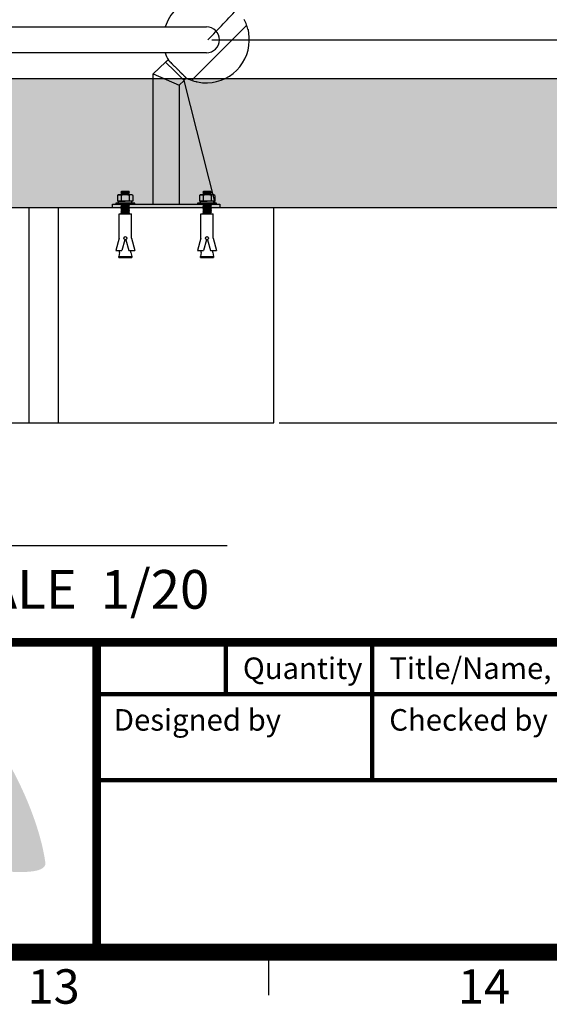
# Model space of a CAD drawing. Extents: x 0 to 16820, y 0 to 11880.
# Drawn here: x 12831 to 14062, y 279 to 2567 of the extents above; entities that cross this region are included whole.
import ezdxf
from ezdxf.enums import TextEntityAlignment as Align

# ---------------------------------------------------------------- set-up
doc = ezdxf.new("R2010")
doc.units = 0
doc.header["$MEASUREMENT"] = 0
doc.linetypes.add('CENTER2', pattern=[28.575, 19.05, -3.175, 3.175, -3.175])
doc.layers.get('0').update_dxf_attribs({"linetype": 'CONTINUOUS'})
doc.layers.get('DEFPOINTS').update_dxf_attribs({"linetype": 'CONTINUOUS'})
for name, color, linetype in [('CL', 1, 'CENTER2'), ('DIM', 8, 'CONTINUOUS'), ('Sheet', 5, 'CONTINUOUS'), ('TEXT', 8, 'CONTINUOUS')]:
    doc.layers.add(name, color=color, linetype=linetype)
doc.styles.add('style1', font='ARIAL.TTF')
doc.dimstyles.new('DYNAMO (STANDARD)', dxfattribs={"dimscale": 20, "dimtxt": 3.2, "dimasz": 3, "dimexe": 1.25, "dimexo": 0.625, "dimtad": 1, "dimdec": 0, "dimdsep": 46, "dimtxsty": 'style1', "dimcen": 0, "dimclrd": 8, "dimclre": 8, "dimclrt": 2, "dimadec": 0, "dimazin": 0, "dimtfac": 1, "dimtdec": 0, "dimtix": 1, "dimtmove": 1, "dimatfit": 3, "dimfxl": 0, "dimtolj": 1, "dimtzin": 0, "dimlwd": -1, "dimarcsym": 0})

# ---------------------------------------------------------------- blocks, each defined once
blk = doc.blocks.new('set anchor bolt')
at = {"color": 6}
for p, q in [((-8480.5, -25624.6), (-8476, -25620.5)), ((-8476, -25628.6), (-8480.5, -25624.6)), ((-8480.5, -25624.6), (-8440, -25626.8)), ((-8476, -25620.5), (-8442, -25620.5)), ((-8476, -25620.5), (-8444.5, -25622.8)), ((-8476, -25620.5), (-8444.5, -25622.8)), ((-8444.5, -25622.8), (-8442, -25620.5)), ((-8440, -25626.8), (-8444.5, -25622.8)), ((-8496.3, -25640.3), (-8491.3, -25636.7)), ((-8496.3, -25640.3), (-8496.3, -25667.2)), ((-8424.3, -25667.2), (-8496.3, -25667.2)), ((-8491.8, -25673.4), (-8491.8, -25670.3)), ((-8429.2, -25636.7), (-8491.3, -25636.7)), ((-8490.5, -25636.7), (-8479, -25636.7)), ((-8488.6, -25667.2), (-8460.3, -25667.2)), ((-8480.5, -25632.7), (-8476, -25628.6)), ((-8476, -25636.7), (-8480.5, -25632.7)), ((-8480.5, -25632.7), (-8440, -25634.9)), ((-8479, -25640.3), (-8479, -25667.2)), ((-8476, -25628.6), (-8444.5, -25630.9)), ((-8437.7, -25667.2), (-8460.3, -25667.2)), ((-8444.5, -25630.9), (-8440, -25626.8)), ((-8440, -25634.9), (-8444.5, -25630.9)), ((-8442, -25636.7), (-8440, -25634.9)), ((-8430.1, -25636.7), (-8441.6, -25636.7)), ((-8441.6, -25640.3), (-8441.6, -25667.2)), ((-8441.6, -25640.3), (-8441.6, -25667.2)), ((-8424.3, -25640.3), (-8429.2, -25636.7)), ((-8424.3, -25640.3), (-8429.2, -25636.7)), ((-8428.8, -25673.4), (-8428.8, -25670.3)), ((-8424.3, -25640.3), (-8424.3, -25667.2)), ((-8415.3, -25676.5), (-8505.3, -25676.5)), ((-8505.3, -25676.5), (-8505.3, -25681.2)), ((-8505.3, -25681.2), (-8415.3, -25681.2)), ((-8480.5, -25684.1), (-8477.3, -25681.2)), ((-8480.5, -25684.1), (-8440, -25686.4)), ((-8476, -25688.2), (-8480.5, -25684.1)), ((-8480.5, -25692.2), (-8476, -25688.2)), ((-8480.5, -25692.2), (-8440, -25694.5)), ((-8476, -25696.3), (-8480.5, -25692.2)), ((-8480.5, -25700.3), (-8476, -25696.3)), ((-8480.5, -25700.3), (-8440, -25702.6)), ((-8476, -25704.4), (-8480.5, -25700.3)), ((-8480.5, -25708.4), (-8476, -25704.4)), ((-8480.5, -25708.4), (-8440, -25710.7)), ((-8476, -25712.5), (-8480.5, -25708.4)), ((-8480.5, -25716.5), (-8476, -25712.5)), ((-8476, -25720.6), (-8480.5, -25716.5)), ((-8480.5, -25716.5), (-8440, -25718.8)), ((-8476, -25688.2), (-8444.5, -25690.4)), ((-8476, -25696.3), (-8444.5, -25698.5)), ((-8476, -25696.3), (-8444.5, -25698.5)), ((-8476, -25704.4), (-8444.5, -25706.6)), ((-8476, -25712.5), (-8444.5, -25714.7)), ((-8476, -25712.5), (-8444.5, -25714.7)), ((-8464.8, -25676.5), (-8461.5, -25681.2)), ((-8460.4, -25681.2), (-8444.5, -25682.3)), ((-8460.4, -25681.2), (-8444.5, -25682.3)), ((-8457.6, -25676.5), (-8454.3, -25681.2)), ((-8444.5, -25682.3), (-8443.3, -25681.2)), ((-8440, -25686.4), (-8444.5, -25682.3)), ((-8444.5, -25690.4), (-8440, -25686.4)), ((-8440, -25694.5), (-8444.5, -25690.4)), ((-8444.5, -25698.5), (-8440, -25694.5)), ((-8440, -25702.6), (-8444.5, -25698.5)), ((-8444.5, -25698.5), (-8444.5, -25698.5)), ((-8444.5, -25706.6), (-8440, -25702.6)), ((-8440, -25710.7), (-8444.5, -25706.6)), ((-8444.5, -25714.7), (-8440, -25710.7)), ((-8440, -25718.8), (-8444.5, -25714.7)), ((-8415.3, -25681.2), (-8415.3, -25676.5)), ((-8489.5, -25726.2), (-8431, -25726.2)), ((-8489.5, -25840.9), (-8489.5, -25726.2)), ((-8480.5, -25724.6), (-8476, -25720.6)), ((-8478.8, -25726.2), (-8480.5, -25724.6)), ((-8480.5, -25724.6), (-8452.3, -25726.2)), ((-8476, -25720.6), (-8444.5, -25722.8)), ((-8444.5, -25722.8), (-8440, -25718.8)), ((-8440.8, -25726.2), (-8444.5, -25722.8)), ((-8431, -25840.9), (-8431, -25726.2)), ((-8489.5, -25840.9), (-8505.3, -25899.4)), ((-8462.8, -25848.1), (-8476.6, -25899.4)), ((-8457.8, -25848.1), (-8444, -25899.4)), ((-8431, -25840.9), (-8415.3, -25899.4)), ((-8505.3, -25899.4), (-8476.6, -25899.4)), ((-8487.2, -25908.7), (-8487.2, -25899.4)), ((-8444, -25899.4), (-8415.3, -25899.4)), ((-8433.4, -25908.7), (-8433.4, -25899.4)), ((-8433.4, -25899.4), (-8431, -25899.4)), ((-8487.2, -25908.7), (-8490.7, -25927.4)), ((-8490.7, -25927.4), (-8429.9, -25927.4)), ((-8490.7, -25932.1), (-8490.7, -25927.4)), ((-8490.7, -25932.1), (-8429.9, -25932.1)), ((-8433.4, -25908.7), (-8429.9, -25927.4)), ((-8429.9, -25927.4), (-8429.9, -25932.1))]:
    blk.add_line(p, q, dxfattribs=at)
blk.add_circle((-8460.3, -25840.9), 7.42, dxfattribs=at)
for centre, radius, start, end in [((-8487.6, -25648.9), 12.2, 44.8329, 135.1671), ((-8488.6, -25670.3), 3.15, 90, 180), ((-8460.3, -25686.8), 50.1, 68.0369, 111.9631), ((-8432.9, -25648.9), 12.2, 44.8329, 135.1671), ((-8431.9, -25670.3), 3.15, 0, 90), ((-8488.6, -25673.4), 3.15, 180, 270), ((-8431.9, -25673.4), 3.15, 270, 0)]:
    blk.add_arc(centre, radius, start, end, dxfattribs=at)
blk = doc.blocks.new('*D100')
at = {"layer": 'DEFPOINTS', "color": 0}
for p in [(11852.4, 5930.5), (14950.7, 2430.5), (15766.3, 2430.5)]:
    blk.add_point(p, dxfattribs=at)
at = {"layer": 'DIM', "color": 8, "lineweight": -2}
for p, q in [((11864.9, 5930.5), (15791.3, 5930.5)), ((14963.2, 2430.5), (15791.3, 2430.5))]:
    blk.add_line(p, q, dxfattribs=at)
at = {"layer": 'DIM', "color": 8}
blk.add_line((15766.3, 5870.5), (15766.3, 2490.5), dxfattribs=at)
for points in [[(15756.3, 5870.5), (15776.3, 5870.5), (15766.3, 5930.5)], [(15756.3, 2490.5), (15776.3, 2490.5), (15766.3, 2430.5)]]:
    blk.add_solid(points, dxfattribs=at)
at = {"layer": 'DIM', "color": 8, "insert": (15712.7, 4180.5), "char_height": 64, "attachment_point": 5, "rotation": 90, "style": 'style1'}
blk.add_mtext('\\A1;3500 [11\'-6"]', dxfattribs=at)
blk = doc.blocks.new('*D74')
at = {"layer": 'DEFPOINTS', "color": 0}
for p in [(15500.3, 3933), (13265.2, 2520.6), (15500.3, 2520.6)]:
    blk.add_point(p, dxfattribs=at)
at = {"layer": 'DIM', "color": 8, "lineweight": -2}
for p, q in [((15487.8, 3933), (15475.3, 3933)), ((13277.7, 2520.6), (15525.3, 2520.6))]:
    blk.add_line(p, q, dxfattribs=at)
at = {"layer": 'DIM', "color": 8}
blk.add_line((15500.3, 3873), (15500.3, 2580.6), dxfattribs=at)
for points in [[(15490.3, 3873), (15510.3, 3873), (15500.3, 3933)], [(15490.3, 2580.6), (15510.3, 2580.6), (15500.3, 2520.6)]]:
    blk.add_solid(points, dxfattribs=at)
at = {"layer": 'DIM', "color": 8, "insert": (15446.8, 3226.8), "char_height": 64, "attachment_point": 5, "rotation": 90, "style": 'style1'}
blk.add_mtext('\\A1;1412 [4\'-8"]', dxfattribs=at)
blk = doc.blocks.new('*D88')
at = {"layer": 'DEFPOINTS', "color": 0}
for p in [(14950.7, 2130.5), (15766.3, 2130.5), (13421.6, 1630.5)]:
    blk.add_point(p, dxfattribs=at)
at = {"layer": 'DIM', "color": 8, "lineweight": -2}
for p, q in [((14963.2, 2130.5), (15791.3, 2130.5)), ((13434.1, 1630.5), (15791.3, 1630.5))]:
    blk.add_line(p, q, dxfattribs=at)
at = {"layer": 'DIM', "color": 8}
blk.add_line((15766.3, 1690.5), (15766.3, 2070.5), dxfattribs=at)
for points in [[(15756.3, 2070.5), (15776.3, 2070.5), (15766.3, 2130.5)], [(15756.3, 1690.5), (15776.3, 1690.5), (15766.3, 1630.5)]]:
    blk.add_solid(points, dxfattribs=at)
at = {"layer": 'DIM', "color": 8, "insert": (15712.7, 1880.5), "char_height": 64, "attachment_point": 5, "rotation": 90, "style": 'style1'}
blk.add_mtext('\\A1;500 [1\'-8"]', dxfattribs=at)
blk = doc.blocks.new('ISO A1 title block')
at = {"layer": 'Sheet'}
h = blk.add_hatch(color=164, dxfattribs=at)
edge = h.paths.add_edge_path()
edge.add_spline(control_points=[(641.25, 29.32), (638.92, 29.32), (637.51, 29.61), (637.44, 30.13), (637.14, 32.3), (636.76, 34.83), (636.27, 37.31), (635.2, 42.4), (633.49, 47.75), (630.85, 48.39), (630.58, 48.46), (630.3, 48.49), (630.04, 48.49), (628.86, 48.49), (627.71, 47.98), (626.73, 46.6), (626.73, 46.59), (626.68, 46.6), (626.71, 46.64), (627.72, 48.03), (628.8, 48.73), (630.04, 48.73), (630.05, 48.73), (632.66, 48.73), (632.66, 48.73), (632.96, 48.74), (633.26, 48.7), (633.57, 48.63), (637.46, 47.68), (643.08, 37.35), (644.05, 30.39), (644.12, 29.87), (643.57, 29.32), (641.25, 29.32)], knot_values=[0, 0, 0, 0, 1, 1, 1, 2, 2, 2, 3, 3, 3, 4, 4, 4, 5, 5, 5, 6, 6, 6, 7, 7, 7, 8, 8, 8, 9, 9, 9, 10, 10, 10, 11, 11, 11, 11], degree=3, periodic=0)
at = {"layer": 'Sheet', "color": 6}
blk.add_line((670, 15), (670, 20), dxfattribs=at)
at = {"layer": 'Sheet', "const_width": 2}
blk.add_lwpolyline([(820, 574), (20, 574), (20, 20), (820, 20)], close=True, dxfattribs=at)
at = {"layer": 'Sheet'}
for points, const_width in [([(650, 56), (570, 56), (570, 20)], 1), ([(650, 20), (650, 50), (650, 56), (820, 56)], 1), ([(665, 50), (665, 56)], 0.5), ([(682, 40), (682, 50), (682, 56)], 0.5), ([(650, 50), (820, 50)], 0.5), ([(650, 40), (820, 40)], 0.5)]:
    blk.add_lwpolyline(points, dxfattribs=dict(at, const_width=const_width))
at = {"layer": 'Sheet', "color": 7, "style": 'style1'}
for s, p in [('Quantity', (667, 53)), ('Title/Name, designation, material, dimension etc', (684, 53)), ('Designed by', (652, 47)), ('Checked by', (684, 47))]:
    blk.add_text(s, height=2.5, dxfattribs=at).set_placement(p, align=Align.MIDDLE_LEFT)
at = {"layer": 'Sheet', "color": 6, "style": 'style1'}
for s, p in [('13', (645, 15.5)), ('14', (695, 15.5))]:
    blk.add_text(s, height=4, dxfattribs=at).set_placement(p, align=Align.MIDDLE)
at = {"layer": 'Sheet', "color": 7, "style": 'style1', "flags": 8}
for tag, p in [('FILENAME', (747, 43)), ('DATE', (772, 43)), ('SCALE', (802, 43)), ('EDITION', (787, 23)), ('SHEET', (802, 23))]:
    blk.add_attdef(tag, text='', height=2.5, dxfattribs=at).set_placement(p, align=Align.MIDDLE_LEFT)
at = {"layer": 'Sheet', "color": 6, "style": 'style1', "flags": 8}
blk.add_attdef('DRAWING_NUMBER', text='', height=3, dxfattribs=at).set_placement((755, 25), align=Align.MIDDLE)

msp = doc.modelspace()

# ---------------------------------------------------------------- hatches: boundary and pattern name
h = msp.add_hatch()
h.set_pattern_fill('AR-SAND', color=256, scale=60)
h.set_pattern_definition([(37.5, (-30335.54, 4692.68), (-3.7796, 115.60943), [0, -91.2, 0, -102, 0, -97.5]), (7.5, (-30335.54, 4692.68), (106.1866, 169.32876), [0, -49.2, 0, -82.2, 0, -31.5]), (327.5, (-30409.34, 4692.68), (186.84851, 0.33954), [0, -30, 0, -108, 0, -141]), (317.5, (-30409.34, 4692.68), (180.3676, 52.66053), [0, -15, 0, -70.8, 0, -81])])
h.paths.add_polyline_path([(14950.7, 2430.5), (8754.1, 2430.5), (8754.1, 2130.5), (14950.7, 2130.5)])

# ---------------------------------------------------------------- linework, layer by layer
for p, q in [((12653.9, 2550.8), (13265.1, 2550.8)), ((13231.8, 2427.4), (13358, 2553.5)), ((13362, 2544.2), (13362.5, 2543.7)), ((13362, 2544.2), (13362.2, 2543)), ((13362.2, 2543.4), (13362.5, 2543.7)), ((13362.2, 2543), (13362.5, 2543.3)), ((13362.5, 2543.7), (13362.5, 2543.3)), ((13364.5, 2529), (13364.5, 2529)), ((13265.1, 2490.3), (12653.9, 2490.3)), ((13176.4, 2473.5), (13176.6, 2473.3)), ((13176.6, 2473.3), (13176.7, 2473.3)), ((13176.7, 2473.3), (13176.7, 2473.2)), ((13176.7, 2473.2), (13176.8, 2473.2)), ((13176.8, 2473.2), (13176.8, 2473.1)), ((13176.8, 2473.2), (13176.8, 2473.2)), ((13176.8, 2473.1), (13176.9, 2473)), ((13176.9, 2473), (13177, 2473)), ((13177, 2473), (13177.1, 2472.9)), ((13177.1, 2472.9), (13177.1, 2472.9)), ((13177.1, 2472.9), (13177.2, 2472.8)), ((13177.2, 2472.8), (13177.3, 2472.7)), ((13177.3, 2472.7), (13177.4, 2472.6)), ((13177.4, 2472.6), (13178.3, 2471.6)), ((13178.3, 2471.6), (13178.4, 2471.6)), ((13178.4, 2471.6), (13178.6, 2471.3)), ((13141.4, 2441.4), (13170.3, 2468.9)), ((13191.7, 2447.5), (13170.3, 2468.9)), ((13178.6, 2471.3), (13178.7, 2471.3)), ((13178.7, 2471.3), (13178.9, 2471)), ((13178.9, 2471), (13179, 2470.9)), ((13179, 2470.9), (13179.3, 2470.7)), ((13179.3, 2470.7), (13179.4, 2470.6)), ((13179.4, 2470.6), (13179.6, 2470.3)), ((13179.6, 2470.3), (13179.8, 2470.2)), ((13179.8, 2470.2), (13180, 2470)), ((13180, 2470), (13180.1, 2469.8)), ((13180.1, 2469.8), (13180.4, 2469.6)), ((13180.4, 2469.6), (13180.5, 2469.4)), ((13180.5, 2469.4), (13180.8, 2469.1)), ((13180.8, 2469.1), (13181, 2469)), ((13181, 2469), (13181.3, 2468.7)), ((13181.3, 2468.7), (13181.4, 2468.5)), ((13181.4, 2468.5), (13181.7, 2468.2)), ((13181.7, 2468.2), (13181.9, 2468.1)), ((13181.9, 2468.1), (13182.2, 2467.8)), ((13182.2, 2467.8), (13182.4, 2467.6)), ((13182.4, 2467.6), (13184.2, 2465.8)), ((13184.2, 2465.8), (13185.3, 2464.6)), ((13185.3, 2464.6), (13186.5, 2463.4)), ((13186.5, 2463.4), (13186.6, 2463.3)), ((13186.6, 2463.3), (13187.2, 2462.7)), ((13187.2, 2462.7), (13187.8, 2462.2)), ((13187.8, 2462.2), (13188.2, 2461.8)), ((13188.2, 2461.8), (13188.7, 2461.2)), ((13188.7, 2461.2), (13190.5, 2459.5)), ((13190.5, 2459.5), (13190.8, 2459.2)), ((13190.8, 2459.2), (13196.8, 2453.2)), ((13196.8, 2453.2), (13197.1, 2452.8)), ((13197.1, 2452.8), (13197.6, 2452.3)), ((13198, 2451.9), (13197.6, 2452.3)), ((13198, 2451.9), (13198.6, 2451.4)), ((13198.8, 2451.2), (13198.6, 2451.4)), ((13198.8, 2451.2), (13199.3, 2450.7)), ((13199.5, 2450.5), (13199.3, 2450.7)), ((13199.5, 2450.5), (13200, 2450)), ((13200.2, 2449.8), (13200, 2450)), ((13200.2, 2449.8), (13200.7, 2449.3)), ((13200.9, 2449.1), (13200.7, 2449.3)), ((13200.9, 2449.1), (13201.4, 2448.6)), ((13201.6, 2448.4), (13201.4, 2448.6)), ((13141.4, 2138.5), (13141.4, 2441.4)), ((13141.4, 2441.4), (13171.6, 2428.4)), ((13171.6, 2428.4), (13201.9, 2415.4)), ((13213.1, 2426.1), (13191.7, 2447.5)), ((13201.6, 2448.4), (13202.1, 2447.9)), ((13213.1, 2426.1), (13201.9, 2415.4)), ((13202.3, 2447.7), (13202.1, 2447.9)), ((13202.3, 2447.7), (13202.8, 2447.2)), ((13202.9, 2447), (13202.8, 2447.2)), ((13202.9, 2447), (13203.5, 2446.5)), ((13203.6, 2446.3), (13203.5, 2446.5)), ((13203.6, 2446.3), (13204.1, 2445.8)), ((13204.3, 2445.7), (13204.1, 2445.8)), ((13204.3, 2445.7), (13204.8, 2445.2)), ((13205.3, 2444.7), (13204.8, 2445.2)), ((13205.3, 2444.7), (13205.5, 2444.5)), ((13205.9, 2444), (13205.5, 2444.5)), ((13205.9, 2444), (13206.1, 2443.9)), ((13206.6, 2443.4), (13206.1, 2443.9)), ((13206.6, 2443.4), (13206.7, 2443.2)), ((13207.2, 2442.8), (13206.7, 2443.2)), ((13207.2, 2442.8), (13207.4, 2442.6)), ((13207.7, 2442.3), (13207.4, 2442.6)), ((13207.7, 2442.3), (13208, 2442)), ((13208.4, 2441.6), (13208, 2442)), ((13208.4, 2441.6), (13208.6, 2441.4)), ((13209, 2441), (13208.6, 2441.4)), ((13209, 2441), (13209.1, 2440.8)), ((13209.6, 2440.4), (13209.1, 2440.8)), ((13209.6, 2440.4), (13209.9, 2440.1)), ((13210.1, 2439.8), (13209.9, 2440.1)), ((13210.1, 2439.8), (13210.3, 2439.7)), ((13210.7, 2439.3), (13210.3, 2439.7)), ((13210.7, 2439.3), (13210.7, 2439.2)), ((13211.2, 2438.8), (13210.7, 2439.2)), ((13211.2, 2438.8), (13211.6, 2438.3)), ((13211.7, 2438.3), (13211.6, 2438.3)), ((13211.7, 2438.3), (13212.1, 2437.9)), ((13212.1, 2437.9), (13212.1, 2437.9)), ((13212.1, 2437.9), (13212.6, 2437.4)), ((13212.9, 2437.1), (13212.6, 2437.4)), ((13212.9, 2437.1), (13213, 2437)), ((13213.2, 2436.7), (13213, 2437)), ((13286.6, 2138.5), (13213.1, 2426.1)), ((13213.2, 2436.7), (13213.5, 2436.5)), ((13213.6, 2436.4), (13213.5, 2436.5)), ((13213.6, 2436.4), (13213.9, 2436.1)), ((13214.2, 2435.8), (13213.9, 2436.1)), ((13214.2, 2435.8), (13214.3, 2435.7)), ((13214.6, 2435.4), (13214.3, 2435.7)), ((13214.6, 2435.4), (13214.7, 2435.3)), ((13214.9, 2435), (13214.7, 2435.3)), ((13214.9, 2435), (13215, 2435)), ((13215.3, 2434.7), (13215, 2435)), ((13215.3, 2434.7), (13215.4, 2434.6)), ((13215.6, 2434.4), (13215.4, 2434.6)), ((13215.6, 2434.4), (13215.7, 2434.3)), ((13215.9, 2434.1), (13215.7, 2434.3)), ((13215.9, 2434.1), (13216, 2434)), ((13216.2, 2433.8), (13216, 2434)), ((13216.2, 2433.8), (13216.2, 2433.7)), ((13216.4, 2433.5), (13216.2, 2433.7)), ((13216.4, 2433.5), (13216.5, 2433.5)), ((13216.7, 2433.3), (13216.5, 2433.5)), ((13216.9, 2433.1), (13216.7, 2433.3)), ((13216.7, 2433.3), (13216.7, 2433.3)), ((13217, 2432.9), (13216.9, 2433.1)), ((13216.9, 2433.1), (13216.9, 2433.1)), ((13217, 2432.9), (13217.1, 2432.9)), ((13217.2, 2432.8), (13217.1, 2432.9)), ((13217.2, 2432.8), (13217.2, 2432.7)), ((13217.3, 2432.6), (13217.2, 2432.7)), ((13217.3, 2432.6), (13217.4, 2432.6)), ((13217.5, 2432.5), (13217.4, 2432.6)), ((13217.5, 2432.4), (13217.5, 2432.5)), ((13217.5, 2432.5), (13217.5, 2432.5)), ((13217.5, 2432.4), (13217.6, 2432.4)), ((13217.6, 2432.3), (13217.6, 2432.4)), ((13217.6, 2432.4), (13217.6, 2432.4)), ((13217.6, 2432.4), (13217.6, 2432.4)), ((13217.6, 2432.3), (13217.7, 2432.3)), ((13201.9, 2415.4), (13201.9, 2138.5)), ((13241.1, 2423.4), (13241.6, 2422.9)), ((13242, 2423.2), (13241.6, 2422.9)), ((13241.6, 2422.9), (13242.1, 2422.9)), ((13242.3, 2423.1), (13242.1, 2422.9)), ((13046.6, 2130.5), (13046.6, 2138.5)), ((13046.6, 2138.5), (13286.6, 2138.5)), ((13046.6, 2130.5), (13296.6, 2130.5)), ((13286.6, 2138.5), (13296.6, 2138.5)), ((13296.6, 2138.5), (13296.6, 2130.5))]:
    msp.add_line(p, q)
at = {"color": 8}
for p, q in [((8754.1, 2430.5), (14950.7, 2430.5)), ((8754.1, 2130.5), (14950.7, 2130.5)), ((12853.5, 1630.5), (12853.5, 2130.5)), ((12921.6, 1630.5), (12921.6, 2130.5)), ((13421.6, 1630.5), (13421.6, 2130.5)), ((12170.5, 1630.5), (13421.6, 1630.5))]:
    msp.add_line(p, q, dxfattribs=at)
at = {"color": 3}
msp.add_line((10745.3, 1345.6), (13313.7, 1345.6), dxfattribs=at)
for centre, radius, start, end in [((13264.8, 2520.5), 100, 135, 162.3935), ((13264.8, 2520.5), 100, 20.5635, 28.2341), ((13265.2, 2520.5), 30.3, 0.0689, 90.0623), ((13358.1, 2550.8), 2, 17.9678, 133.3576), ((13356.6, 2554.9), 2, 315.0005, 20.5633), ((13264.8, 2520.5), 100, 14.2554, 17.9671), ((13215.1, 2512.2), 150.4, 6.4262, 12.6712), ((13265.2, 2520.6), 30.3, 269.9278, 359.9316), ((13264.8, 2520.5), 100, 315, 4.8585), ((13264.8, 2520.5), 100, 197.6091, 208.2205), ((13264.8, 2520.5), 100, 265.1415, 315), ((13264.8, 2520.5), 100, 241.7782, 249.4366), ((13216.9, 2431.6), 1, 18.5231, 44.9781), ((13230.4, 2428.8), 2, 249.5383, 314.9995), ((13234.6, 2427.3), 2, 137.4329, 252.0328), ((13264.8, 2520.5), 100, 252.0345, 255.7446), ((13273.2, 2570.3), 150.4, 257.3205, 263.5656)]:
    msp.add_arc(centre, radius, start, end)
for points, knots in [([(13170.5, 2468.6), (13172.1, 2470.2), (13173.7, 2471.8), (13175.3, 2473.4), (13175.4, 2473.5), (13175.5, 2473.5), (13175.7, 2473.6), (13175.8, 2473.6), (13176.1, 2473.6), (13176.3, 2473.6), (13176.4, 2473.5)], [0, 0, 0, 0, 6.547066, 6.744578, 6.893201, 7.041792, 7.168997, 7.317279, 7.543283, 7.900925, 7.900925, 7.900925, 7.900925]), ([(13217.9, 2431.9), (13217.9, 2431.8), (13218, 2431.7), (13217.9, 2431.3), (13217.8, 2431), (13217.6, 2430.9), (13216.1, 2429.3), (13214.5, 2427.7), (13213, 2426.2)], [0, 0, 0, 0, 0.266363, 0.529871, 1.042091, 1.136335, 1.220887, 7.755399, 7.755399, 7.755399, 7.755399])]:
    msp.add_open_spline(points, degree=3, knots=knots)
at = {"layer": 'CL', "ltscale": 20}
msp.add_arc((11852.4, 3933), 2000, 315.0718, 224.9282, dxfattribs=at)

# ---------------------------------------------------------------- block references
at = {"xscale": 0.4938271604933107, "yscale": 0.4938271604933107, "zscale": 0.4938271604933107}
for p in [(17254.5, 14820.5), (17444.5, 14820.5)]:
    msp.add_blockref('set anchor bolt', p, dxfattribs=at)
at = {"layer": 'Sheet', "xscale": 20, "yscale": 20, "zscale": 20}
msp.add_blockref('ISO A1 title block', (10, 0), dxfattribs=at)

# ---------------------------------------------------------------- texts
at = {"layer": 'TEXT', "color": 8, "style": 'style1'}
msp.add_text('SCALE  1/20', height=90, dxfattribs=at).set_placement((12599.2, 1198.3))

# ---------------------------------------------------------------- dimensions: what is measured, and where the dimension line sits
at = {"layer": 'DIM'}
for base, p1, p2, picture, middle in [((15766.3, 2430.5), (11852.4, 5930.5), (14950.7, 2430.5), '*D100', (15712.7, 4180.5)), ((15500.3, 2520.6), (15500.3, 3933), (13265.2, 2520.6), '*D74', (15446.8, 3226.8)), ((15766.3, 2130.5), (13421.6, 1630.5), (14950.7, 2130.5), '*D88', (15712.7, 1880.5))]:
    dim = msp.add_linear_dim(base=base, p1=p1, p2=p2, angle=90, dimstyle='DYNAMO (STANDARD)', override={"dimclrt": 8}, dxfattribs=at)
    dim.commit()
    dim.dimension.update_dxf_attribs({"geometry": picture, "text_midpoint": middle})

doc.saveas('drawing.dxf')
